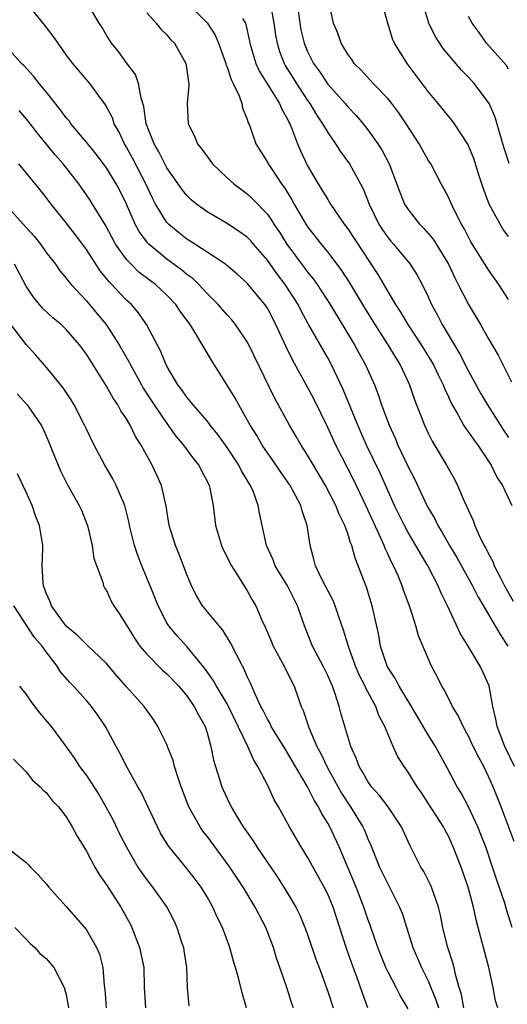
# Model space of a CAD drawing. Units: inches. Extents: x 2622000 to 2625000, y 1482000 to 1485000.
# Drawn here: x 2622180 to 2622229, y 1482951 to 1483049 of the extents above; entities that cross this region are included whole.
import ezdxf

# ---------------------------------------------------------------- set-up
doc = ezdxf.new("R2010")
doc.units = ezdxf.units.IN
doc.header["$MEASUREMENT"] = 0
doc.layers.add('LD26221482_2ft', color=166, linetype='Continuous')

msp = doc.modelspace()

# ---------------------------------------------------------------- linework, layer by layer
at = {"layer": 'LD26221482_2ft'}
for points, elevation in [([(2622196.016, 1483052.016), (2622199, 1483049.038), (2622199.806, 1483047.806), (2622200.142, 1483047), (2622200.863, 1483045), (2622200.886, 1483044.886), (2622201, 1483044.63), (2622201.395, 1483043.395), (2622201.613, 1483043), (2622202.211, 1483041.789), (2622202.475, 1483041), (2622202.545, 1483040.545), (2622203, 1483039.454), (2622203.101, 1483039.101), (2622203.156, 1483039), (2622203.253, 1483038.747), (2622203.842, 1483037), (2622205, 1483035.17), (2622205.084, 1483035), (2622205.238, 1483034.762), (2622206.418, 1483033), (2622206.669, 1483032.669), (2622207.432, 1483031.432), (2622207.655, 1483031), (2622208.814, 1483029), (2622209, 1483028.717), (2622210.352, 1483027), (2622211, 1483026.218), (2622212.39, 1483024.39), (2622213.172, 1483023.172), (2622214.659, 1483020.659), (2622215.676, 1483019), (2622216.972, 1483017), (2622217.73, 1483015.731), (2622218.203, 1483015), (2622219.137, 1483013), (2622219.61, 1483011.61), (2622220.615, 1483009), (2622221, 1483008.18), (2622221.392, 1483007.392), (2622222.83, 1483005), (2622223.602, 1483003.602), (2622223.905, 1483003), (2622224.576, 1483001.424), (2622224.854, 1483000.855), (2622225, 1483000.491), (2622225.485, 1482999.485), (2622225.644, 1482999), (2622226.146, 1482997.854), (2622226.574, 1482997), (2622226.733, 1482996.733), (2622227, 1482996.174), (2622227.414, 1482995.414), (2622227.565, 1482995), (2622228.141, 1482993.86), (2622228.593, 1482993), (2622229.461, 1482991.461)], 9700), ([(2622229.551, 1482967.551), (2622228.247, 1482971), (2622227.444, 1482973), (2622227, 1482974.01), (2622226.517, 1482975), (2622225.986, 1482975.986), (2622225.485, 1482977), (2622225, 1482978.035), (2622224.465, 1482979), (2622224.019, 1482980.019), (2622223.409, 1482981), (2622222.608, 1482982.608), (2622222.352, 1482983), (2622221.913, 1482983.912), (2622221.33, 1482985), (2622220.027, 1482988.027), (2622219.767, 1482989), (2622219.198, 1482990.803), (2622218.549, 1482992.549), (2622218.408, 1482993), (2622217.998, 1482994.002), (2622217.551, 1482995), (2622217.349, 1482995.349), (2622217, 1482996.124), (2622216.713, 1482996.713), (2622216.616, 1482997), (2622216.336, 1482997.664), (2622214.797, 1483001), (2622213.565, 1483003.565), (2622211.806, 1483007), (2622211, 1483008.755), (2622209.609, 1483011.609), (2622209, 1483012.764), (2622207.498, 1483015.499), (2622206.849, 1483016.849), (2622205.859, 1483019), (2622205, 1483020.65), (2622204.766, 1483021), (2622203, 1483023.136), (2622202.011, 1483024.011), (2622200.929, 1483024.929), (2622200.828, 1483025), (2622199, 1483026.22), (2622197.313, 1483027.313), (2622197, 1483027.497), (2622196.157, 1483028.157), (2622195.154, 1483029), (2622195, 1483029.166), (2622193.879, 1483031), (2622193.572, 1483031.572), (2622192.904, 1483033), (2622191.583, 1483035.583), (2622191, 1483036.671), (2622190.795, 1483037), (2622190.218, 1483038.218), (2622189.771, 1483039), (2622189.585, 1483039.586), (2622188.894, 1483040.894), (2622188.238, 1483041.762), (2622187.337, 1483043), (2622185.654, 1483045), (2622185, 1483045.859), (2622184.189, 1483047), (2622183.71, 1483047.711), (2622182.843, 1483048.843), (2622181.037, 1483051.037)], 9694), ([(2622229.583, 1482975), (2622228.619, 1482977), (2622227.858, 1482979), (2622227.736, 1482979.737), (2622227.436, 1482981), (2622227.046, 1482983.046), (2622226.44, 1482984.44), (2622226.163, 1482985), (2622224.972, 1482987), (2622224.217, 1482988.218), (2622222.904, 1482991), (2622222.281, 1482992.281), (2622221.998, 1482993), (2622220.973, 1482995), (2622220.218, 1482996.218), (2622219.78, 1482997), (2622219, 1482998.308), (2622218.626, 1482999), (2622217.647, 1483001), (2622217, 1483002.408), (2622216.206, 1483004.206), (2622214.872, 1483007), (2622213.987, 1483009), (2622212.55, 1483012.551), (2622211.385, 1483015), (2622211, 1483015.701), (2622209.073, 1483019.073), (2622208.363, 1483020.363), (2622208.054, 1483021), (2622206.783, 1483023), (2622205.999, 1483023.999), (2622205, 1483025.425), (2622203.622, 1483027), (2622203.342, 1483027.342), (2622203, 1483027.69), (2622202.244, 1483028.244), (2622201, 1483029.069), (2622199, 1483030.241), (2622198.545, 1483030.545), (2622197.944, 1483031), (2622197.434, 1483031.433), (2622197, 1483031.854), (2622196.497, 1483032.497), (2622195, 1483034.607), (2622194.789, 1483035), (2622194.208, 1483036.208), (2622193.734, 1483037), (2622192.962, 1483039), (2622192.717, 1483040.717), (2622192.443, 1483041.557), (2622192.193, 1483043), (2622191.886, 1483043.886), (2622191, 1483045.071), (2622190.193, 1483046.193), (2622189.511, 1483047), (2622189, 1483047.819), (2622188.564, 1483048.564), (2622188.272, 1483049), (2622187, 1483051.142)], 9696), ([(2622205.332, 1483050.669), (2622205.654, 1483049), (2622205.819, 1483047.819), (2622205.963, 1483047), (2622206.202, 1483046.202), (2622206.667, 1483045), (2622206.785, 1483044.785), (2622207.895, 1483043), (2622209, 1483041.317), (2622209.23, 1483041), (2622209.885, 1483039.884), (2622210.492, 1483039), (2622211, 1483038.108), (2622211.79, 1483037), (2622212.252, 1483036.253), (2622213.171, 1483035), (2622214.281, 1483033), (2622214.527, 1483032.527), (2622215.129, 1483031), (2622216.097, 1483029), (2622216.447, 1483028.446), (2622217, 1483027.651), (2622217.291, 1483027.292), (2622217.559, 1483027), (2622219.205, 1483025), (2622219.907, 1483023.907), (2622220.393, 1483023), (2622221, 1483021.756), (2622221.334, 1483021), (2622221.934, 1483019.935), (2622222.402, 1483019), (2622224.124, 1483016.124), (2622225, 1483014.372), (2622226.19, 1483012.19), (2622226.895, 1483011), (2622228.497, 1483008.497), (2622229, 1483007.758)], 9704), ([(2622207.965, 1483051), (2622208.23, 1483049), (2622208.346, 1483048.346), (2622208.665, 1483047), (2622209, 1483046.196), (2622209.603, 1483045), (2622210.188, 1483044.188), (2622211, 1483042.93), (2622212.729, 1483041), (2622213, 1483040.667), (2622213.824, 1483039.824), (2622214.528, 1483039), (2622215, 1483038.395), (2622215.997, 1483037), (2622216.39, 1483036.39), (2622217.112, 1483035), (2622218.18, 1483032.18), (2622218.65, 1483031), (2622219, 1483030.452), (2622220.13, 1483029), (2622220.561, 1483028.561), (2622221.497, 1483027.497), (2622223, 1483025.019), (2622223.647, 1483023.647), (2622223.994, 1483023), (2622225, 1483021.015), (2622226.192, 1483019), (2622227, 1483017.571), (2622227.954, 1483015.955), (2622229.291, 1483013.291)], 9706), ([(2622229, 1483021.513), (2622228.028, 1483023), (2622227, 1483024.456), (2622225.248, 1483027.248), (2622225, 1483027.716), (2622224.58, 1483028.579), (2622224.311, 1483029), (2622223.577, 1483030.424), (2622223.3, 1483031), (2622223, 1483031.687), (2622222.554, 1483032.554), (2622222.303, 1483033), (2622221.246, 1483035), (2622221, 1483035.384), (2622220.094, 1483037), (2622218.811, 1483039), (2622218.088, 1483040.088), (2622217.387, 1483041), (2622217, 1483041.472), (2622215.539, 1483043), (2622214.322, 1483044.322), (2622213.644, 1483045), (2622213.391, 1483045.391), (2622213, 1483045.925), (2622212.352, 1483047), (2622212.004, 1483048.004), (2622211.583, 1483049), (2622211.175, 1483050.825)], 9708), ([(2622229, 1483027.777), (2622228.465, 1483028.465), (2622228.142, 1483029), (2622227.076, 1483031), (2622226.504, 1483032.504), (2622226.334, 1483033), (2622226.003, 1483033.997), (2622225.529, 1483035.529), (2622224.954, 1483036.954), (2622223.604, 1483039), (2622223.342, 1483039.342), (2622223, 1483039.734), (2622221.99, 1483041), (2622221, 1483042.202), (2622219.806, 1483043.806), (2622218.893, 1483045), (2622217.653, 1483047), (2622217.454, 1483047.454), (2622216.984, 1483049), (2622216.421, 1483051)], 9710), ([(2622229.034, 1483035.034), (2622228.554, 1483036.554), (2622228.433, 1483037), (2622227.642, 1483039.642), (2622227.065, 1483041), (2622227, 1483041.118), (2622225.579, 1483043), (2622225, 1483043.645), (2622224.314, 1483044.314), (2622222.501, 1483046.502), (2622221.706, 1483047.707), (2622221.066, 1483049), (2622220.453, 1483051)], 9712), ([(2622193, 1483050.029), (2622193.941, 1483049), (2622194.399, 1483048.399), (2622195, 1483047.839), (2622195.382, 1483047.382), (2622195.756, 1483047), (2622196.905, 1483045), (2622197, 1483044.371), (2622197.143, 1483043.143), (2622197.186, 1483043), (2622197.198, 1483042.802), (2622197.016, 1483041), (2622197.122, 1483039), (2622197.75, 1483037.751), (2622198.048, 1483037), (2622198.472, 1483036.472), (2622199, 1483035.725), (2622199.556, 1483035), (2622201, 1483033.617), (2622201.675, 1483033), (2622203, 1483032.012), (2622203.523, 1483031.523), (2622205, 1483029.988), (2622205.409, 1483029.409), (2622205.645, 1483029), (2622206.194, 1483028.194), (2622206.925, 1483027), (2622208.675, 1483024.675), (2622209, 1483024.224), (2622209.559, 1483023.559), (2622209.95, 1483023), (2622211.238, 1483021), (2622213.666, 1483017), (2622214.129, 1483016.129), (2622214.765, 1483015), (2622215.652, 1483013), (2622216.027, 1483012.028), (2622216.368, 1483011), (2622217.103, 1483009), (2622217.701, 1483007.701), (2622217.991, 1483007), (2622219, 1483004.85), (2622219.633, 1483003.633), (2622220.876, 1483001), (2622221, 1483000.763), (2622221.65, 1482999.65), (2622221.958, 1482999), (2622222.364, 1482998.364), (2622223.12, 1482997), (2622223.83, 1482995.83), (2622225.387, 1482993), (2622225.92, 1482991.92), (2622227, 1482990.152), (2622228.161, 1482988.161), (2622228.91, 1482987)], 9698), ([(2622229, 1483044.429), (2622228.789, 1483044.789), (2622226.802, 1483047), (2622226.062, 1483048.063), (2622225.365, 1483049), (2622225, 1483049.675)], 9714), ([(2622202.537, 1483049.463), (2622202.816, 1483049), (2622202.87, 1483048.869), (2622203.232, 1483047.232), (2622203.267, 1483047), (2622203.85, 1483045), (2622204.205, 1483044.205), (2622206.218, 1483041), (2622206.434, 1483040.434), (2622207, 1483039.454), (2622207.142, 1483039.142), (2622207.227, 1483039), (2622207.404, 1483038.596), (2622207.998, 1483037), (2622208.299, 1483036.299), (2622209, 1483034.813), (2622210.06, 1483033), (2622210.431, 1483032.431), (2622211, 1483031.442), (2622211.279, 1483031), (2622212.651, 1483029), (2622213, 1483028.542), (2622215.978, 1483023.979), (2622217, 1483022.217), (2622217.736, 1483021), (2622218.241, 1483020.24), (2622218.97, 1483019), (2622220.311, 1483017), (2622221.34, 1483015.341), (2622221.531, 1483015), (2622221.993, 1483013.993), (2622222.493, 1483013), (2622222.625, 1483012.625), (2622223, 1483011.826), (2622223.247, 1483011.247), (2622223.958, 1483010.042), (2622224.522, 1483009), (2622224.698, 1483008.698), (2622225, 1483008.308), (2622225.521, 1483007.521), (2622225.934, 1483007), (2622227, 1483005.416), (2622227.258, 1483005), (2622227.813, 1483003.813), (2622228.381, 1483003), (2622229.312, 1483001)], 9702), ([(2622229.357, 1482959), (2622228.783, 1482960.783), (2622228.603, 1482961.396), (2622227.78, 1482963.78), (2622227.397, 1482965), (2622226.721, 1482967), (2622226.248, 1482968.248), (2622225.943, 1482969), (2622225, 1482971.011), (2622224.31, 1482972.31), (2622223.891, 1482973), (2622222.893, 1482974.893), (2622221.71, 1482977), (2622221, 1482978.149), (2622219.323, 1482981), (2622218.1, 1482983), (2622217.731, 1482983.731), (2622217, 1482984.84), (2622216.915, 1482985), (2622216.267, 1482987), (2622216.08, 1482988.079), (2622215.435, 1482991), (2622214.852, 1482992.852), (2622214.048, 1482995), (2622213.738, 1482995.738), (2622213.406, 1482997), (2622213.276, 1482997.276), (2622213, 1482998.205), (2622212.722, 1482999), (2622212.136, 1483000.136), (2622211.827, 1483001), (2622210.791, 1483003), (2622209.586, 1483005), (2622209, 1483006.008), (2622208.349, 1483007), (2622207.865, 1483007.865), (2622207.199, 1483009), (2622205.706, 1483011.705), (2622203.158, 1483017), (2622203, 1483017.284), (2622201.845, 1483019), (2622201.472, 1483019.471), (2622201, 1483019.965), (2622200.12, 1483021), (2622199, 1483022.112), (2622198.175, 1483023), (2622197.582, 1483023.582), (2622197, 1483024.001), (2622196.457, 1483024.457), (2622195, 1483025.523), (2622193.201, 1483027), (2622193.1, 1483027.1), (2622192.255, 1483028.255), (2622191.86, 1483029), (2622190.996, 1483030.996), (2622190.338, 1483032.338), (2622189.973, 1483033), (2622189, 1483034.614), (2622188.719, 1483035), (2622187.979, 1483035.979), (2622187, 1483037.175), (2622185.472, 1483039), (2622185.275, 1483039.276), (2622185, 1483039.584), (2622184.412, 1483040.412), (2622183, 1483042.166), (2622182.295, 1483043), (2622181.739, 1483043.739), (2622180.789, 1483044.789), (2622180.557, 1483045), (2622178.731, 1483047)], 9692), ([(2622227.923, 1482951), (2622227.696, 1482951.696), (2622227.45, 1482953), (2622227.013, 1482954.987), (2622225.973, 1482959), (2622225.756, 1482959.756), (2622225.503, 1482961), (2622224.976, 1482963), (2622224.27, 1482965), (2622223.491, 1482967), (2622223, 1482968.065), (2622222.669, 1482968.669), (2622222.506, 1482969), (2622221, 1482971.376), (2622220.352, 1482972.352), (2622219.893, 1482973), (2622219, 1482974.451), (2622218.609, 1482975), (2622217.986, 1482975.986), (2622217.509, 1482977), (2622217, 1482978.193), (2622216.688, 1482979), (2622216.104, 1482980.104), (2622215.778, 1482981), (2622214.799, 1482982.799), (2622214.728, 1482983), (2622214.141, 1482984.141), (2622213.778, 1482985), (2622213.056, 1482986.945), (2622212.58, 1482988.58), (2622212.099, 1482989.901), (2622211.743, 1482991), (2622211.531, 1482991.531), (2622210.527, 1482993.473), (2622209.801, 1482995), (2622209.638, 1482995.638), (2622209.245, 1482997), (2622208.954, 1482999), (2622208.454, 1483000.453), (2622208.322, 1483001), (2622207.264, 1483003), (2622206.328, 1483004.327), (2622205.523, 1483005.523), (2622205, 1483006.25), (2622204.492, 1483007), (2622203.946, 1483007.946), (2622203.289, 1483009), (2622203, 1483009.533), (2622202.151, 1483011), (2622201.754, 1483011.754), (2622199.448, 1483015.448), (2622197.903, 1483018.097), (2622197.333, 1483019), (2622197.183, 1483019.183), (2622196.346, 1483020.346), (2622195.915, 1483021), (2622195, 1483021.942), (2622193.871, 1483023), (2622193.367, 1483023.367), (2622192.236, 1483024.236), (2622191.444, 1483025), (2622191, 1483025.479), (2622189.915, 1483027), (2622188.9, 1483028.9), (2622187.624, 1483031), (2622187.386, 1483031.386), (2622186.25, 1483033), (2622184.683, 1483035), (2622183.901, 1483035.902), (2622182.102, 1483038.102), (2622181.235, 1483039.235), (2622180.305, 1483040.305)], 9690), ([(2622224.552, 1482951), (2622224.319, 1482952.319), (2622224.083, 1482953), (2622223.709, 1482954.291), (2622223.572, 1482955), (2622223.46, 1482955.46), (2622222.939, 1482957), (2622222.563, 1482958.563), (2622222.44, 1482959), (2622222.211, 1482960.211), (2622222.023, 1482961), (2622221.478, 1482962.521), (2622221.33, 1482963), (2622221.232, 1482963.232), (2622220.557, 1482964.557), (2622220.278, 1482965), (2622219.167, 1482967.167), (2622218.334, 1482969), (2622217.005, 1482971.005), (2622216.14, 1482972.14), (2622215.357, 1482973), (2622215, 1482973.507), (2622214.476, 1482974.476), (2622214.146, 1482975), (2622213.847, 1482975.847), (2622213.309, 1482977), (2622212.696, 1482979), (2622212.314, 1482980.314), (2622212.134, 1482981), (2622211.748, 1482982.253), (2622211.472, 1482983), (2622211, 1482984.079), (2622210.555, 1482985), (2622209.485, 1482987), (2622208.689, 1482989), (2622208.006, 1482991), (2622206.993, 1482993), (2622205.778, 1482995), (2622205.582, 1482995.582), (2622204.932, 1482997), (2622204.22, 1483000.219), (2622204.104, 1483001), (2622203.582, 1483002.418), (2622203.324, 1483003), (2622203.191, 1483003.191), (2622203, 1483003.526), (2622202.437, 1483004.437), (2622202.163, 1483005), (2622201, 1483006.763), (2622200.076, 1483008.076), (2622199.321, 1483009), (2622199, 1483009.42), (2622197.624, 1483011), (2622197.353, 1483011.353), (2622197, 1483011.762), (2622196.5, 1483012.5), (2622196.106, 1483013), (2622195, 1483014.857), (2622194.927, 1483015), (2622194.375, 1483016.376), (2622192.995, 1483019), (2622192.179, 1483020.179), (2622191.475, 1483021), (2622191, 1483021.444), (2622190.225, 1483022.225), (2622189.529, 1483023), (2622189.261, 1483023.26), (2622189, 1483023.602), (2622188.36, 1483024.361), (2622187, 1483026.467), (2622185.922, 1483027.923), (2622185, 1483029.121), (2622183.499, 1483031), (2622183, 1483031.669), (2622182.405, 1483032.405), (2622180.277, 1483035)], 9688), ([(2622179, 1483030.933), (2622180.722, 1483029), (2622181, 1483028.659), (2622181.795, 1483027.795), (2622182.426, 1483027), (2622183, 1483026.182), (2622183.919, 1483025), (2622184.364, 1483024.364), (2622185, 1483023.633), (2622185.263, 1483023.263), (2622185.486, 1483023), (2622187, 1483021.36), (2622188.085, 1483020.085), (2622188.982, 1483019), (2622190.278, 1483017), (2622191.262, 1483015.262), (2622191.379, 1483015), (2622192.469, 1483013), (2622192.663, 1483012.663), (2622193.732, 1483011), (2622195, 1483009.149), (2622195.91, 1483007.91), (2622196.671, 1483007), (2622197.654, 1483005.654), (2622198.177, 1483005), (2622198.438, 1483004.438), (2622199, 1483003.421), (2622199.209, 1483003), (2622199.276, 1483002.724), (2622199.609, 1483001), (2622199.853, 1482999), (2622200.438, 1482997), (2622200.603, 1482996.603), (2622201.425, 1482995), (2622202.207, 1482993.793), (2622203, 1482992.496), (2622203.53, 1482991.53), (2622203.841, 1482991), (2622204.436, 1482989.563), (2622204.801, 1482988.801), (2622205.415, 1482987.415), (2622205.582, 1482987), (2622206.674, 1482985), (2622207.43, 1482983.429), (2622207.661, 1482983), (2622208.364, 1482981), (2622208.569, 1482980.569), (2622209.114, 1482978.886), (2622209.934, 1482977), (2622210.313, 1482976.313), (2622210.918, 1482975), (2622212.369, 1482972.369), (2622213, 1482971.388), (2622213.273, 1482971), (2622214.508, 1482969), (2622214.665, 1482968.665), (2622215, 1482967.809), (2622215.258, 1482967.258), (2622216.151, 1482965), (2622217, 1482963.255), (2622217.147, 1482963), (2622218.156, 1482961), (2622218.395, 1482960.395), (2622219.469, 1482957), (2622219.942, 1482955.942), (2622220.336, 1482955), (2622221, 1482953.66), (2622221.77, 1482951.77), (2622222.007, 1482951)], 9686), ([(2622219, 1482950.903), (2622218.212, 1482952.212), (2622217.822, 1482953), (2622217, 1482954.546), (2622216.793, 1482955), (2622215.991, 1482957), (2622215.221, 1482959.221), (2622215, 1482959.811), (2622214.61, 1482961), (2622213.818, 1482963), (2622212.139, 1482967), (2622211.211, 1482969), (2622211, 1482969.381), (2622210.37, 1482970.37), (2622210.073, 1482971), (2622209.65, 1482971.65), (2622208.957, 1482973.044), (2622207.799, 1482975), (2622207, 1482976.387), (2622206.758, 1482976.758), (2622205.395, 1482979), (2622205.275, 1482979.275), (2622205, 1482979.738), (2622204.591, 1482980.591), (2622204.362, 1482981), (2622203.775, 1482982.225), (2622203.323, 1482983.323), (2622203, 1482983.978), (2622202.701, 1482984.7), (2622202.513, 1482985), (2622201.329, 1482987.329), (2622200.57, 1482988.57), (2622200.201, 1482989), (2622198.566, 1482991), (2622197.981, 1482991.982), (2622197.454, 1482993), (2622197, 1482994.109), (2622196.674, 1482995), (2622196.201, 1482996.201), (2622195.855, 1482997), (2622195.231, 1482999), (2622194.924, 1483000.924), (2622194.466, 1483003), (2622194.018, 1483004.018), (2622193.55, 1483005), (2622192.454, 1483007), (2622191.872, 1483007.872), (2622191.36, 1483009), (2622191, 1483009.607), (2622190.432, 1483010.432), (2622190.146, 1483011), (2622189.67, 1483011.67), (2622189, 1483012.877), (2622187, 1483016.073), (2622186.32, 1483017), (2622185, 1483018.516), (2622184.483, 1483019), (2622183.68, 1483019.68), (2622182.653, 1483020.653), (2622181.74, 1483021.74), (2622181, 1483022.832), (2622179.85, 1483025)], 9684), ([(2622215.002, 1482951.002), (2622214.46, 1482952.46), (2622213.911, 1482954.089), (2622213.411, 1482955.411), (2622212.884, 1482956.884), (2622211.532, 1482961), (2622211, 1482962.286), (2622210.644, 1482963), (2622209, 1482965.989), (2622208.361, 1482967), (2622207.191, 1482969), (2622206.101, 1482971), (2622205.691, 1482971.691), (2622205.105, 1482973), (2622204.067, 1482975), (2622203.645, 1482975.645), (2622203.045, 1482977), (2622202.103, 1482979), (2622201.139, 1482981), (2622201, 1482981.25), (2622199.932, 1482983), (2622199.615, 1482983.615), (2622198.772, 1482984.772), (2622197, 1482986.95), (2622196.023, 1482988.023), (2622195.203, 1482989), (2622195, 1482989.322), (2622194.133, 1482991), (2622193.341, 1482993), (2622192.519, 1482995), (2622192.102, 1482996.102), (2622191.794, 1482997), (2622191.296, 1482999), (2622191.252, 1482999.252), (2622190.82, 1483001), (2622189.964, 1483003), (2622189.632, 1483003.632), (2622188.827, 1483005), (2622187.774, 1483007), (2622187, 1483008.605), (2622186.825, 1483009), (2622185.803, 1483011), (2622185.502, 1483011.502), (2622184.71, 1483012.711), (2622182.902, 1483014.902), (2622181.97, 1483015.97), (2622181, 1483017.026), (2622179.282, 1483019.282)], 9682), ([(2622180.123, 1483012.123), (2622181.121, 1483011), (2622182.508, 1483009), (2622182.677, 1483008.677), (2622183.285, 1483007.285), (2622183.683, 1483006.317), (2622184.183, 1483005), (2622184.432, 1483004.432), (2622185.105, 1483003.104), (2622186.301, 1483001), (2622186.515, 1483000.515), (2622187.078, 1482999.078), (2622187.142, 1482998.858), (2622187.577, 1482997), (2622187.729, 1482995.729), (2622188.65, 1482993.35), (2622188.719, 1482993), (2622188.813, 1482992.813), (2622189, 1482992.536), (2622189.457, 1482991.457), (2622189.721, 1482991), (2622190.249, 1482990.249), (2622191, 1482989.077), (2622191.779, 1482987.779), (2622192.317, 1482987), (2622193, 1482986.193), (2622194.585, 1482984.585), (2622195, 1482984.233), (2622196.195, 1482983), (2622197, 1482982.038), (2622197.415, 1482981.415), (2622197.734, 1482981), (2622198.138, 1482980.138), (2622198.801, 1482979), (2622199, 1482978.349), (2622199.374, 1482977), (2622199.642, 1482975.641), (2622200.249, 1482973.751), (2622200.473, 1482973), (2622201, 1482971.827), (2622201.395, 1482971), (2622201.97, 1482970.03), (2622202.608, 1482969), (2622203.597, 1482967.597), (2622203.955, 1482967), (2622206.001, 1482964.001), (2622206.641, 1482963), (2622207.835, 1482961), (2622208.22, 1482960.22), (2622208.744, 1482959), (2622209, 1482958.296), (2622209.831, 1482955.831), (2622210.144, 1482955), (2622211, 1482952.599), (2622211.536, 1482951)], 9680), ([(2622207.602, 1482951), (2622207.431, 1482951.431), (2622206.895, 1482953.105), (2622206.255, 1482955), (2622205.922, 1482955.922), (2622205.598, 1482957), (2622204.835, 1482959), (2622203.803, 1482961), (2622202.588, 1482963), (2622201.263, 1482965), (2622199, 1482968.066), (2622198.589, 1482968.589), (2622198.309, 1482969), (2622197.191, 1482971), (2622196.422, 1482973), (2622196.122, 1482973.878), (2622195.779, 1482975), (2622195.62, 1482975.62), (2622195.083, 1482977), (2622195, 1482977.198), (2622194.117, 1482979), (2622193.682, 1482979.682), (2622192.741, 1482981), (2622191, 1482982.929), (2622190.035, 1482984.035), (2622189, 1482985.258), (2622187.086, 1482987.086), (2622187, 1482987.146), (2622186.074, 1482988.074), (2622185, 1482988.972), (2622183.52, 1482991), (2622183.393, 1482991.393), (2622183, 1482992.273), (2622182.816, 1482992.817), (2622182.739, 1482993), (2622182.689, 1482993.311), (2622182.617, 1482995), (2622182.685, 1482996.685), (2622182.663, 1482997), (2622182.352, 1482999), (2622181.948, 1482999.948), (2622181.601, 1483001), (2622181, 1483002.315), (2622180.136, 1483004.135)], 9678), ([(2622202.912, 1482951), (2622202.481, 1482952.481), (2622202.173, 1482953.827), (2622201.831, 1482955), (2622201.627, 1482955.627), (2622201.274, 1482957), (2622200.543, 1482959), (2622200.019, 1482960.018), (2622199.591, 1482961), (2622199, 1482962.024), (2622198.408, 1482963), (2622197.806, 1482963.806), (2622197, 1482964.846), (2622195.239, 1482967), (2622195.137, 1482967.137), (2622194.386, 1482968.386), (2622194.063, 1482969), (2622192.457, 1482972.456), (2622192.128, 1482973), (2622191.029, 1482974.972), (2622190.343, 1482976.344), (2622189.967, 1482977), (2622188.91, 1482979), (2622188.135, 1482980.135), (2622187.501, 1482981), (2622187, 1482981.59), (2622185.723, 1482983), (2622185.361, 1482983.361), (2622184.444, 1482984.444), (2622184.095, 1482985), (2622183, 1482986.416), (2622182.599, 1482987), (2622181.857, 1482987.857), (2622179.794, 1482991)], 9676), ([(2622180.344, 1482983), (2622181, 1482982.189), (2622181.48, 1482981.48), (2622182.347, 1482980.347), (2622183.496, 1482979), (2622185, 1482976.98), (2622185.822, 1482975.822), (2622186.333, 1482975), (2622187, 1482974.116), (2622188.23, 1482972.23), (2622188.952, 1482971), (2622189.665, 1482969.665), (2622190.313, 1482968.314), (2622190.978, 1482966.978), (2622192.135, 1482965), (2622192.474, 1482964.474), (2622193, 1482963.73), (2622193.574, 1482963), (2622194.996, 1482961), (2622195.696, 1482959.696), (2622196.014, 1482959), (2622196.474, 1482957.526), (2622196.655, 1482957), (2622196.708, 1482956.708), (2622196.948, 1482955), (2622197.023, 1482953), (2622197.196, 1482951.196)], 9674), ([(2622179.74, 1482975.74), (2622181, 1482974.482), (2622181.648, 1482973.648), (2622182.391, 1482973), (2622182.675, 1482972.675), (2622183, 1482972.41), (2622183.614, 1482971.614), (2622184.225, 1482971), (2622185, 1482969.999), (2622185.603, 1482969), (2622186.082, 1482968.082), (2622187, 1482966.592), (2622187.844, 1482965), (2622188.274, 1482964.274), (2622189, 1482963.241), (2622190.43, 1482961), (2622191.35, 1482959.35), (2622191.534, 1482959), (2622192.3, 1482957), (2622192.706, 1482955), (2622192.759, 1482953), (2622192.892, 1482951)], 9672), ([(2622179, 1482967.038), (2622181, 1482965.446), (2622181.231, 1482965.231), (2622181.431, 1482965), (2622182.211, 1482964.211), (2622183, 1482963.332), (2622183.276, 1482963), (2622185, 1482961.079), (2622185.967, 1482959.967), (2622187, 1482958.744), (2622188.019, 1482957), (2622188.323, 1482956.323), (2622188.654, 1482955), (2622188.782, 1482953.218), (2622188.836, 1482952.837), (2622188.976, 1482951)], 9670), ([(2622179.894, 1482959), (2622181, 1482957.819), (2622181.407, 1482957.407), (2622181.877, 1482957), (2622182.382, 1482956.382), (2622183, 1482955.888), (2622183.778, 1482955), (2622184.81, 1482953), (2622185, 1482952.316), (2622185.223, 1482951)], 9668)]:
    msp.add_lwpolyline(points, dxfattribs=dict(at, elevation=elevation))

doc.saveas('drawing.dxf')
